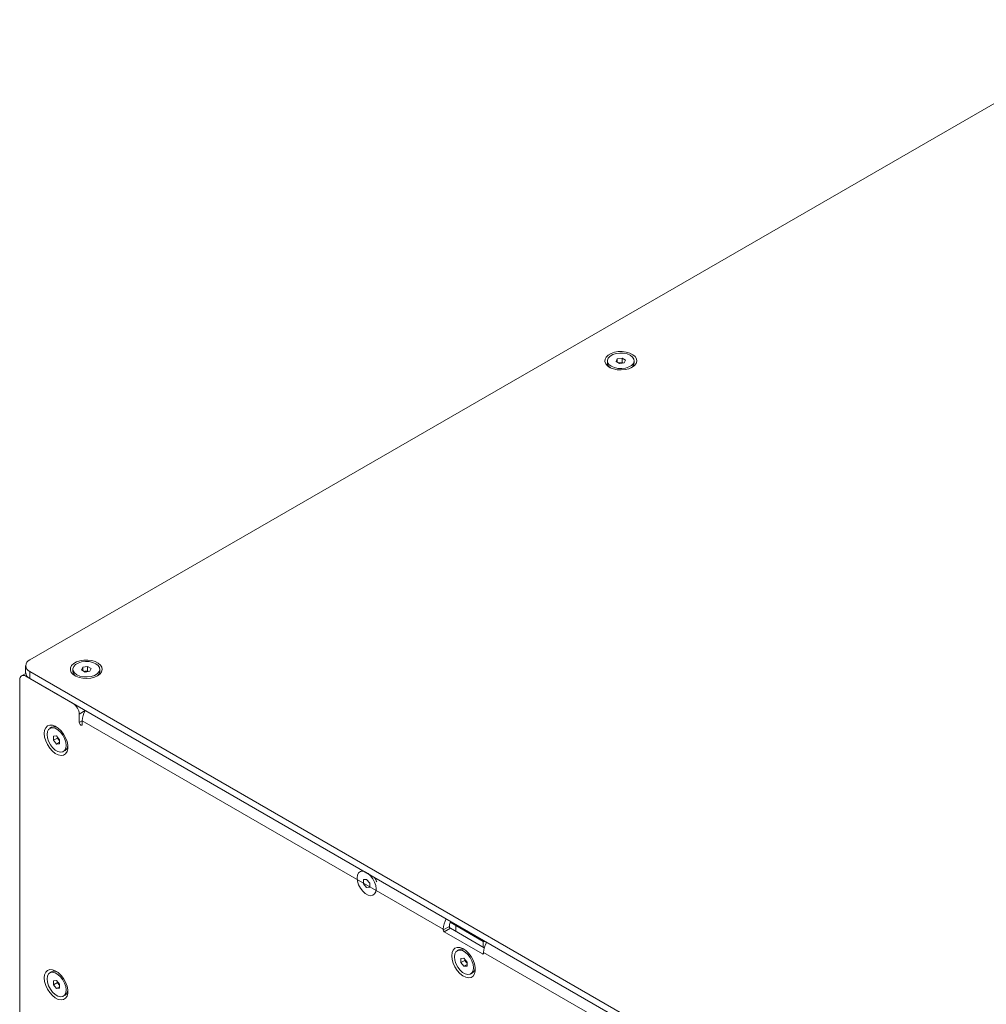
# Model space of a CAD drawing. Units: millimetres. Extents: x 75 to 20953, y 16 to 5930.
# Drawn here: x 12991 to 13330, y 4583 to 4928 of the extents above; entities that cross this region are included whole.
import ezdxf

# ---------------------------------------------------------------- set-up
doc = ezdxf.new("R2010")
doc.units = ezdxf.units.MM

msp = doc.modelspace()

# ---------------------------------------------------------------- linework, layer by layer
at = {"color": 7, "linetype": 'Continuous', "lineweight": 18}
for p, q in [((13383.11, 4928.26), (12994.2, 4703.75)), ((13196.67, 4808.65), (13196.67, 4807.93)), ((13199.71, 4808.4), (13200.16, 4809.36)), ((13200.93, 4807.69), (13199.71, 4808.4)), ((13200.16, 4809.36), (13201.83, 4809.62)), ((13200.16, 4808.14), (13200.16, 4809.36)), ((13200.6, 4807.88), (13200.99, 4807.94)), ((13202.61, 4807.95), (13200.93, 4807.69)), ((13200.99, 4807.94), (13201.83, 4808.07)), ((13201.83, 4809.62), (13203.06, 4808.91)), ((13201.83, 4808.07), (13201.83, 4809.62)), ((13201.83, 4808.07), (13202.16, 4807.88)), ((13203.06, 4808.91), (13202.61, 4807.95)), ((13206.1, 4807.93), (13206.1, 4808.65)), ((12992.74, 4701.7), (12992.74, 4699.25)), ((12994.2, 4699.66), (13284.11, 4532.3)), ((12994.2, 4699.66), (12994.2, 4697.21)), ((13009.28, 4700.48), (13009.28, 4699.76)), ((13012.33, 4700.22), (13012.78, 4701.19)), ((13013.55, 4699.51), (13012.33, 4700.22)), ((13012.78, 4701.19), (13014.45, 4701.45)), ((13012.78, 4699.96), (13012.78, 4701.19)), ((13013.22, 4699.7), (13013.61, 4699.76)), ((13015.22, 4699.77), (13013.55, 4699.51)), ((13013.61, 4699.76), (13014.45, 4699.89)), ((13014.45, 4701.45), (13015.67, 4700.74)), ((13014.45, 4699.89), (13014.45, 4701.45)), ((13014.45, 4699.89), (13014.78, 4699.7)), ((13015.67, 4700.74), (13015.22, 4699.77)), ((13018.71, 4699.76), (13018.71, 4700.48)), ((12990.67, 4696.81), (12990.67, 4485.4)), ((12992.75, 4699.02), (12991.29, 4698.18)), ((12993.08, 4698.2), (12992.79, 4698.03)), ((13009.4, 4688.44), (12992.79, 4698.03)), ((12994.2, 4697.21), (13284.11, 4529.85)), ((13013.64, 4685.98), (13011.52, 4684.76)), ((13011.52, 4684.76), (13011.52, 4681.82)), ((13012.59, 4682.44), (13011.52, 4681.82)), ((13012.59, 4681.21), (13012.59, 4682.44)), ((13139.16, 4609.37), (13012.59, 4682.44)), ((13001.84, 4680.12), (13001.21, 4679.76)), ((13002.51, 4677), (13003.57, 4677.09)), ((13002.51, 4675.58), (13002.51, 4677)), ((13003.85, 4676.36), (13002.51, 4675.58)), ((13003.57, 4674.26), (13002.51, 4675.58)), ((13003.57, 4677.09), (13004.63, 4675.77)), ((13003.85, 4676.36), (13003.85, 4676.74)), ((13004.38, 4675.7), (13003.85, 4676.36)), ((13004.63, 4675.39), (13004.38, 4675.7)), ((13004.63, 4675.77), (13004.63, 4674.36)), ((13004.63, 4674.88), (13003.57, 4674.26)), ((13004.63, 4674.36), (13003.57, 4674.26)), ((13005.93, 4671.59), (13006.55, 4671.96)), ((13110.56, 4629.81), (13109.93, 4629.45)), ((13111.23, 4626.69), (13112.29, 4626.78)), ((13112.29, 4626.78), (13113.35, 4625.46)), ((13111.23, 4625.27), (13111.23, 4626.69)), ((13112.29, 4623.95), (13111.23, 4625.27)), ((13113.35, 4624.05), (13112.29, 4623.95)), ((13113.35, 4625.46), (13113.35, 4624.05)), ((13139.16, 4609.04), (13141.28, 4610.27)), ((13141.63, 4609.65), (13139.51, 4608.43)), ((13141.28, 4610.27), (13141.28, 4610.59)), ((13143.54, 4610.59), (13141.55, 4611.74)), ((13141.56, 4611.76), (13143.54, 4610.62)), ((13153.53, 4602.79), (13141.63, 4609.65)), ((13143.54, 4610.59), (13143.54, 4611)), ((13153.16, 4605.04), (13143.54, 4610.59)), ((13143.54, 4608.55), (13143.54, 4610.59)), ((13139.16, 4609.37), (13139.16, 4609.04)), ((13139.51, 4608.43), (13152.95, 4600.67)), ((13153.87, 4605.04), (13153.16, 4605.04)), ((13153.16, 4603), (13153.16, 4605.04)), ((13154.15, 4604.38), (13154.15, 4604.88)), ((13144.67, 4602.16), (13144.05, 4601.8)), ((13145.34, 4599.03), (13146.41, 4599.13)), ((13146.41, 4599.13), (13147.47, 4597.81)), ((13152.95, 4600.67), (13153.3, 4600.88)), ((13153.3, 4600.88), (13153.3, 4601.2)), ((13265.73, 4536.3), (13153.3, 4601.2)), ((13145.35, 4597.62), (13145.34, 4599.03)), ((13146.69, 4598.39), (13145.35, 4597.62)), ((13146.41, 4596.3), (13145.35, 4597.62)), ((13147.47, 4596.91), (13146.41, 4596.3)), ((13147.47, 4596.39), (13146.41, 4596.3)), ((13146.69, 4598.39), (13146.69, 4598.77)), ((13147.22, 4597.73), (13146.69, 4598.39)), ((13147.47, 4597.43), (13147.22, 4597.73)), ((13147.47, 4597.81), (13147.47, 4596.39)), ((13001.84, 4594.39), (13001.21, 4594.02)), ((13148.76, 4593.63), (13149.39, 4593.99)), ((13002.51, 4591.26), (13003.57, 4591.36)), ((13002.51, 4589.85), (13002.51, 4591.26)), ((13003.85, 4590.62), (13002.51, 4589.85)), ((13003.57, 4588.53), (13002.51, 4589.85)), ((13003.57, 4591.36), (13004.63, 4590.04)), ((13004.63, 4589.14), (13003.57, 4588.53)), ((13003.85, 4590.62), (13003.85, 4591)), ((13004.38, 4589.96), (13003.85, 4590.62)), ((13004.63, 4589.65), (13004.38, 4589.96)), ((13004.63, 4590.04), (13004.63, 4588.62)), ((13004.63, 4588.62), (13003.57, 4588.53)), ((13005.93, 4585.86), (13006.55, 4586.22))]:
    msp.add_line(p, q, dxfattribs=at)
at = {"color": 7, "linetype": 'Continuous', "lineweight": 18, "flags": 128}
for points in [[(13205.34, 4806.37), (13206.2, 4807.01), (13206.76, 4807.75), (13206.98, 4808.55), (13206.85, 4809.36), (13206.37, 4810.12), (13205.58, 4810.79), (13204.53, 4811.33), (13203.28, 4811.7), (13201.91, 4811.87), (13200.51, 4811.85), (13199.16, 4811.62), (13197.95, 4811.21), (13196.96, 4810.64), (13196.24, 4809.94), (13195.85, 4809.16), (13195.81, 4808.35), (13196.11, 4807.56), (13196.75, 4806.84), (13197.68, 4806.23), (13198.84, 4805.77), (13200.16, 4805.5), (13201.56, 4805.42), (13202.95, 4805.55), (13204.23, 4805.87), (13205.34, 4806.37)], [(13198.05, 4806.73), (13199.12, 4806.26), (13200.38, 4805.99), (13201.72, 4805.94), (13203.03, 4806.1), (13204.21, 4806.47), (13205.16, 4807.02), (13205.8, 4807.7), (13206.09, 4808.46), (13205.99, 4809.23), (13205.52, 4809.96), (13204.72, 4810.58), (13203.64, 4811.04), (13202.39, 4811.31), (13201.05, 4811.37), (13199.74, 4811.2), (13198.56, 4810.83), (13197.61, 4810.29), (13196.97, 4809.61), (13196.68, 4808.85), (13196.78, 4808.08), (13197.24, 4807.35), (13198.05, 4806.73)], [(13200.99, 4807.94), (13200.81, 4807.9), (13200.64, 4807.86)], [(13017.96, 4698.19), (13018.82, 4698.83), (13019.38, 4699.58), (13019.6, 4700.38), (13019.47, 4701.19), (13018.99, 4701.95), (13018.2, 4702.62), (13017.15, 4703.15), (13015.9, 4703.52), (13014.53, 4703.7), (13013.12, 4703.67), (13011.78, 4703.45), (13010.57, 4703.03), (13009.58, 4702.46), (13008.86, 4701.76), (13008.47, 4700.99), (13008.42, 4700.18), (13008.73, 4699.38), (13009.37, 4698.66), (13010.3, 4698.05), (13011.46, 4697.6), (13012.78, 4697.32), (13014.18, 4697.25), (13015.56, 4697.38), (13016.85, 4697.7), (13017.96, 4698.19)], [(13010.67, 4698.56), (13011.74, 4698.09), (13013, 4697.82), (13014.34, 4697.76), (13015.65, 4697.93), (13016.83, 4698.3), (13017.77, 4698.85), (13018.42, 4699.53), (13018.7, 4700.29), (13018.61, 4701.06), (13018.14, 4701.78), (13017.33, 4702.4), (13016.26, 4702.87), (13015, 4703.14), (13013.66, 4703.19), (13012.35, 4703.03), (13011.17, 4702.66), (13010.23, 4702.11), (13009.58, 4701.43), (13009.3, 4700.67), (13009.39, 4699.9), (13009.86, 4699.18), (13010.67, 4698.56)], [(13013.61, 4699.76), (13013.43, 4699.73), (13013.26, 4699.68)], [(12999.26, 4677.96), (12999.39, 4676.7), (12999.77, 4675.37), (13000.38, 4674.05), (13001.18, 4672.82), (13002.11, 4671.77), (13003.13, 4670.96), (13004.17, 4670.44), (13005.15, 4670.24), (13006.03, 4670.37), (13006.74, 4670.84), (13007.24, 4671.6), (13007.5, 4672.61), (13007.5, 4673.81), (13007.24, 4675.11), (13006.74, 4676.45), (13006.03, 4677.73), (13005.15, 4678.88), (13004.17, 4679.82), (13003.13, 4680.49), (13002.11, 4680.86), (13001.18, 4680.89), (13000.38, 4680.59), (12999.77, 4679.97), (12999.39, 4679.08), (12999.26, 4677.96)], [(13000.24, 4677.6), (13000.37, 4676.44), (13000.77, 4675.22), (13001.39, 4674.03), (13002.19, 4672.98), (13003.1, 4672.14), (13004.04, 4671.59), (13004.96, 4671.38), (13005.75, 4671.51), (13006.37, 4671.98), (13006.77, 4672.75), (13006.9, 4673.75), (13006.77, 4674.92), (13006.37, 4676.14), (13005.75, 4677.33), (13004.96, 4678.38), (13004.04, 4679.22), (13003.1, 4679.76), (13002.19, 4679.98), (13001.39, 4679.85), (13000.77, 4679.38), (13000.37, 4678.61), (13000.24, 4677.6)], [(13011.52, 4681.82), (13011.57, 4681.57), (13011.68, 4681.3), (13011.85, 4681.07), (13012.06, 4680.91), (13012.26, 4680.83), (13012.43, 4680.87), (13012.55, 4681), (13012.59, 4681.21)], [(13004.38, 4675.7), (13004.51, 4675.56), (13004.63, 4675.44)], [(13115.62, 4623.45), (13115.49, 4624.61), (13115.09, 4625.83), (13114.47, 4627.02), (13113.67, 4628.07), (13112.76, 4628.91), (13111.81, 4629.45), (13110.9, 4629.67), (13110.1, 4629.54), (13109.48, 4629.07), (13109.09, 4628.3), (13108.95, 4627.29), (13109.09, 4626.13), (13109.48, 4624.91), (13110.1, 4623.72), (13110.9, 4622.67), (13111.81, 4621.83), (13112.76, 4621.28), (13113.67, 4621.07), (13114.47, 4621.2), (13115.09, 4621.67), (13115.49, 4622.44), (13115.62, 4623.45)], [(13110.77, 4629.92), (13110.73, 4629.9), (13110.56, 4629.81)], [(13142.09, 4600), (13142.22, 4598.74), (13142.6, 4597.4), (13143.21, 4596.08), (13144.01, 4594.86), (13144.95, 4593.81), (13145.97, 4592.99), (13147, 4592.47), (13147.99, 4592.27), (13148.87, 4592.41), (13149.58, 4592.87), (13150.07, 4593.63), (13150.33, 4594.64), (13150.33, 4595.84), (13150.07, 4597.15), (13149.58, 4598.49), (13148.87, 4599.77), (13147.99, 4600.92), (13147, 4601.85), (13145.97, 4602.53), (13144.95, 4602.89), (13144.01, 4602.92), (13143.21, 4602.62), (13142.6, 4602), (13142.22, 4601.11), (13142.09, 4600)], [(13149.74, 4595.79), (13149.6, 4596.95), (13149.21, 4598.18), (13148.59, 4599.36), (13147.79, 4600.42), (13146.88, 4601.25), (13145.93, 4601.8), (13145.02, 4602.01), (13144.22, 4601.88), (13143.6, 4601.41), (13143.21, 4600.64), (13143.07, 4599.64), (13143.21, 4598.47), (13143.6, 4597.25), (13144.22, 4596.06), (13145.02, 4595.01), (13145.93, 4594.17), (13146.88, 4593.63), (13147.79, 4593.41), (13148.59, 4593.54), (13149.21, 4594.01), (13149.6, 4594.78), (13149.74, 4595.79)], [(13147.22, 4597.73), (13147.34, 4597.59), (13147.47, 4597.47)], [(12999.26, 4592.23), (12999.39, 4590.96), (12999.77, 4589.63), (13000.38, 4588.31), (13001.18, 4587.09), (13002.11, 4586.03), (13003.13, 4585.22), (13004.17, 4584.7), (13005.15, 4584.5), (13006.03, 4584.64), (13006.74, 4585.1), (13007.24, 4585.86), (13007.5, 4586.87), (13007.5, 4588.07), (13007.24, 4589.38), (13006.74, 4590.72), (13006.03, 4592), (13005.15, 4593.14), (13004.17, 4594.08), (13003.13, 4594.76), (13002.11, 4595.12), (13001.18, 4595.15), (13000.38, 4594.85), (12999.77, 4594.23), (12999.39, 4593.34), (12999.26, 4592.23)], [(13000.24, 4591.87), (13000.37, 4590.7), (13000.77, 4589.48), (13001.39, 4588.29), (13002.19, 4587.24), (13003.1, 4586.4), (13004.04, 4585.86), (13004.96, 4585.64), (13005.75, 4585.77), (13006.37, 4586.24), (13006.77, 4587.01), (13006.9, 4588.02), (13006.77, 4589.18), (13006.37, 4590.4), (13005.75, 4591.59), (13004.96, 4592.64), (13004.04, 4593.48), (13003.1, 4594.03), (13002.19, 4594.24), (13001.39, 4594.11), (13000.77, 4593.64), (13000.37, 4592.87), (13000.24, 4591.87)], [(13004.38, 4589.96), (13004.51, 4589.82), (13004.63, 4589.7)]]:
    msp.add_lwpolyline(points, dxfattribs=at)
at = {"color": 7, "linetype": 'Continuous', "lineweight": 18}
for centre, radius, start, end in [((13198.88, 4808.1), 2.22, 184.4637, 239.768), ((13201.38, 4805.49), 2.48, 73.4653, 98.9706), ((13203.87, 4808.12), 2.24, 300.4978, 355.2705), ((12994.98, 4701.7), 2.18, 110.7834, 249.2166), ((12995.24, 4699.5), 2.51, 185.6948, 245.6253), ((13011.5, 4699.93), 2.22, 184.4637, 239.768), ((13014, 4697.31), 2.48, 73.4653, 98.9706), ((13016.48, 4699.94), 2.24, 300.4978, 355.2705), ((12991.96, 4697.01), 1.31, 50.7967, 189.214), ((13006.92, 4684.55), 4.61, 2.6055, 57.3945), ((13019.92, 4682.19), 7.34, 149.3487, 178.0616), ((13002.79, 4678.13), 2.21, 62.2568, 115.4501), ((13006.31, 4677.26), 2.48, 193.4397, 218.9726), ((13005.32, 4673.77), 2.19, 304.2836, 357.9988), ((13108.32, 4623.08), 8.03, 20.5756, 32.9775), ((13146.59, 4609.09), 7.44, 149.0222, 177.8764), ((13144.34, 4610.48), 3.06, 149.0164, 177.8762), ((13142.05, 4610.3), 0.768, 182.6055, 237.3945), ((13139.93, 4609.08), 0.768, 182.6055, 237.3945), ((13160.85, 4600.89), 7.55, 149.2412, 177.6573), ((13145.62, 4600.16), 2.21, 62.2544, 115.4525), ((13153.08, 4600.84), 0.218, 230.7967, 9.214), ((13149.15, 4599.29), 2.48, 193.442, 218.9787), ((13148.15, 4595.8), 2.19, 304.2861, 357.9963), ((13002.79, 4592.39), 2.21, 62.2568, 115.4501), ((13006.31, 4591.52), 2.48, 193.4397, 218.9726), ((13005.32, 4588.03), 2.19, 304.2836, 357.9987)]:
    msp.add_arc(centre, radius, start, end, dxfattribs=at)

doc.saveas('drawing.dxf')
